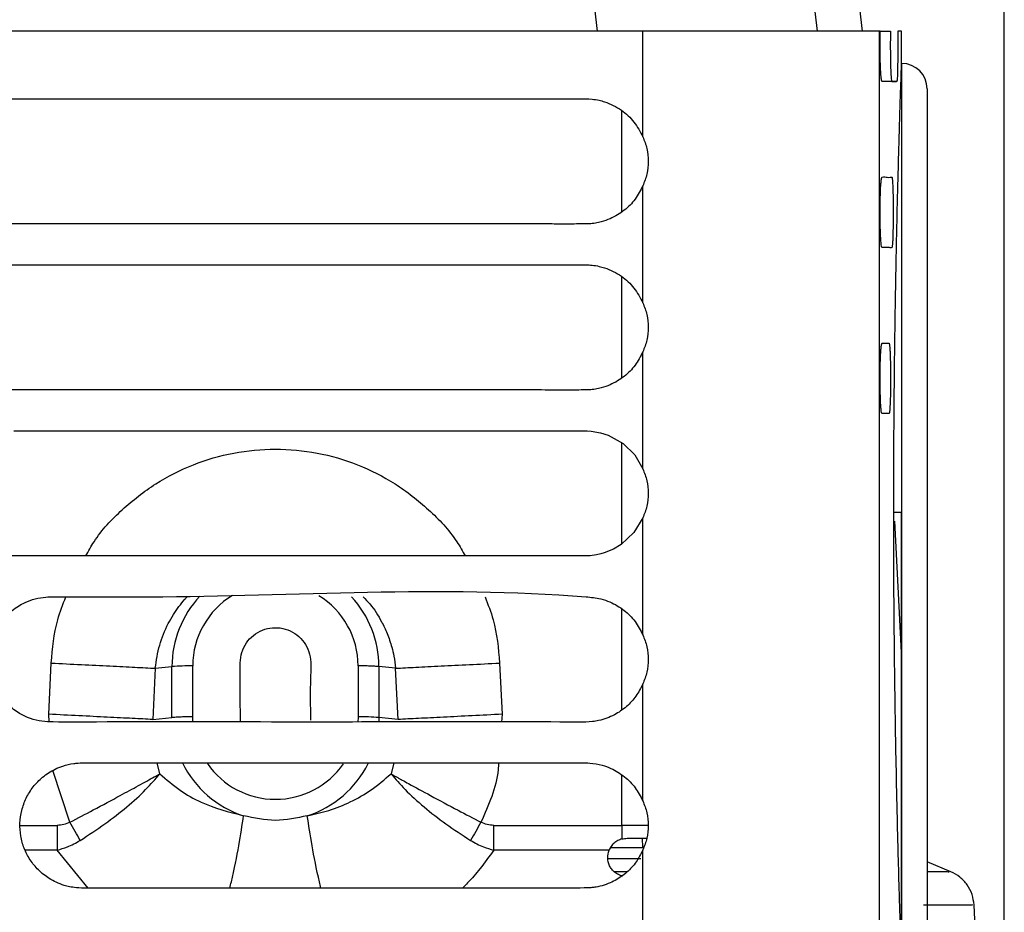
# Model space of a CAD drawing. Units: inches. Extents: x 0.1 to 21.9, y 0.1 to 16.9.
# Drawn here: x 13.1 to 13.9, y 13.7 to 14.3 of the extents above; entities that cross this region are included whole.
import ezdxf

# ---------------------------------------------------------------- set-up
doc = ezdxf.new("R2010")
doc.units = ezdxf.units.IN
doc.header["$MEASUREMENT"] = 0
doc.layers.add('SLD-0', color=179, linetype='Continuous')
doc.styles.add('SLDTEXTSTYLE0', font='TXT', dxfattribs={"width": 0.75})
doc.dimstyles.new('SLDDIMSTYLE0', dxfattribs={"dimtxt": 0.125, "dimasz": 0.13, "dimexe": 0, "dimexo": 0.0625, "dimgap": 0.03125, "dimtad": 0, "dimtih": 1, "dimtoh": 1, "dimlfac": 4, "dimrnd": 1e-09, "dimzin": 12, "dimdsep": 46, "dimtxsty": 'SLDTEXTSTYLE0', "dimsah": 1, "dimcen": 0.09, "dimadec": 0, "dimazin": 3, "dimtfac": 1, "dimtofl": 0, "dimtmove": 0, "dimatfit": 3, "dimfxl": 0, "dimfrac": 2, "dimtolj": 1, "dimtzin": 12, "dimarcsym": 0})

# ---------------------------------------------------------------- blocks, each defined once
blk = doc.blocks.new('_D')
at = {"layer": 'SLD-0'}
for p, q in [((8.96101, 13.47272), (8.96101, 15.57449)), ((13.85795, 13.26614), (13.85795, 15.57449)), ((8.96101, 15.44949), (10.8815, 15.44949)), ((11.02922, 15.44854), (10.99114, 15.44854)), ((10.99114, 15.44854), (10.99114, 15.2501)), ((11.44485, 15.44854), (11.48293, 15.44854)), ((11.48293, 15.44854), (11.48293, 15.2501)), ((13.85795, 15.44949), (11.59258, 15.44949)), ((10.99114, 15.2501), (11.02922, 15.2501)), ((11.48293, 15.2501), (11.44485, 15.2501))]:
    blk.add_line(p, q, dxfattribs=at)
for points in [[(8.96101, 15.44949), (9.09101, 15.42949), (9.09101, 15.46949)], [(13.85795, 15.44949), (13.72795, 15.46949), (13.72795, 15.42949)]]:
    blk.add_solid(points, dxfattribs=at)
at = {"layer": 'SLD-0', "char_height": 0.125, "attachment_point": 1, "style": 'SLDTEXTSTYLE0'}
for s, insert in [('19.59', (11.02922, 15.63506)), ('497.5', (11.02922, 15.41123))]:
    blk.add_mtext(s, dxfattribs=dict(at, insert=insert))

msp = doc.modelspace()

# ---------------------------------------------------------------- linework, layer by layer
at = {"color": 7, "linetype": 'Continuous', "lineweight": 25}
for p, q in [((13.71404, 14.33342), (13.7104, 14.36619)), ((13.54234, 14.35127), (13.54436, 14.33342)), ((13.74882, 14.33342), (13.74675, 14.35127)), ((13.57956, 14.33342), (12.17728, 14.33342)), ((13.57956, 14.25203), (13.57956, 14.33342)), ((13.76194, 14.33342), (13.57956, 14.33342)), ((13.76194, 13.21938), (13.76194, 14.33342)), ((13.76247, 14.33342), (13.76194, 14.33342)), ((13.76247, 14.33342), (13.77031, 14.33342)), ((13.77888, 14.33342), (13.77586, 14.33342)), ((13.77888, 14.30862), (13.77888, 14.33342)), ((13.77888, 14.30862), (13.77888, 13.96249)), ((13.56333, 14.19407), (13.56333, 14.27224)), ((13.57956, 14.12408), (13.57956, 14.21429)), ((13.56333, 14.06612), (13.56333, 14.14429)), ((13.57956, 13.99612), (13.57956, 14.08633)), ((13.56333, 13.93819), (13.56333, 14.01625)), ((13.77888, 13.96249), (13.77283, 13.96249)), ((13.77888, 13.61649), (13.77888, 13.96249)), ((13.77888, 13.96249), (13.77888, 13.61635)), ((13.57956, 13.86817), (13.57956, 13.95838)), ((13.77888, 13.85475), (13.77358, 13.95595)), ((13.56333, 13.81052), (13.56333, 13.88818)), ((13.12199, 13.80703), (13.12395, 13.84649)), ((13.20404, 13.8425), (13.20208, 13.80303)), ((13.20404, 13.8425), (13.21689, 13.84376)), ((13.21689, 13.80448), (13.21689, 13.84376)), ((13.23291, 13.80506), (13.23291, 13.84433)), ((13.36029, 13.84433), (13.36029, 13.80506)), ((13.37631, 13.84376), (13.37631, 13.80448)), ((13.38916, 13.8425), (13.37631, 13.84376)), ((13.39112, 13.80303), (13.38916, 13.8425)), ((13.46925, 13.84649), (13.47122, 13.80702)), ((13.57956, 13.74022), (13.57956, 13.83043)), ((13.1224, 13.80127), (13.12199, 13.80703)), ((13.20208, 13.80303), (13.21689, 13.80448)), ((13.23304, 13.801), (13.23291, 13.80506)), ((13.36029, 13.80506), (13.36016, 13.80096)), ((13.37631, 13.80448), (13.37623, 13.80098)), ((13.39112, 13.80303), (13.37631, 13.80448)), ((13.47122, 13.80702), (13.47079, 13.80106)), ((13.20755, 13.76116), (13.20549, 13.76958)), ((13.38771, 13.76957), (13.38566, 13.76116)), ((13.13829, 13.7238), (13.12529, 13.76368)), ((13.56333, 13.72142), (13.56333, 13.76019)), ((13.09995, 13.72142), (13.12847, 13.72142)), ((13.12847, 13.72142), (13.12847, 13.70236)), ((13.46473, 13.72142), (13.56333, 13.72142)), ((13.46473, 13.70236), (13.46473, 13.72142)), ((13.58381, 13.72142), (13.56333, 13.72142)), ((13.57956, 13.70447), (13.57924, 13.71151)), ((13.55476, 13.70447), (13.57781, 13.70447)), ((13.57781, 13.70447), (13.57956, 13.70447)), ((13.57956, 13.70447), (13.57982, 13.70447)), ((13.12847, 13.70236), (13.10385, 13.70236)), ((13.15246, 13.6731), (13.12847, 13.70236)), ((13.55362, 13.70236), (13.46473, 13.70236)), ((13.55263, 13.69592), (13.57816, 13.69592)), ((13.57956, 13.61227), (13.57956, 13.70248)), ((13.81671, 13.68572), (13.79857, 13.69338)), ((13.55732, 13.68582), (13.5677, 13.68582)), ((13.85799, 13.21578), (13.83472, 13.66006))]:
    msp.add_line(p, q, dxfattribs=at)
at = {"color": 7, "linetype": 'Continuous', "lineweight": 25, "flags": 128}
for points in [[(13.09508, 14.02548), (13.11908, 14.02548), (13.14467, 14.02548), (13.17206, 14.02548), (13.36792, 14.02548), (13.45404, 14.02548), (13.4637, 14.02548), (13.47336, 14.02548), (13.48303, 14.02548), (13.49269, 14.02548), (13.50235, 14.02548), (13.51201, 14.02548), (13.52167, 14.02548), (13.52967, 14.02548), (13.53176, 14.02548), (13.53232, 14.02548), (13.53249, 14.02548), (13.53254, 14.02548), (13.53256, 14.02548), (13.53256, 14.02548), (13.53257, 14.02548), (13.53257, 14.02548), (13.53257, 14.02548), (13.53257, 14.02548), (13.53257, 14.02548), (13.53257, 14.02548), (13.53669, 14.02543), (13.5397, 14.0253), (13.54706, 14.02403), (13.5528, 14.0222), (13.56439, 14.01566), (13.5733, 14.00686), (13.57956, 13.99612)], [(13.57956, 13.95838), (13.57277, 13.94703), (13.56296, 13.93784), (13.55704, 13.93423), (13.54992, 13.93132), (13.54732, 13.93058), (13.54397, 13.92978), (13.5391, 13.92926), (13.52419, 13.92902), (13.50414, 13.92902), (13.47587, 13.92902), (13.4475, 13.92902), (13.42037, 13.92902), (13.3945, 13.92902), (13.33847, 13.92902), (13.28939, 13.92902), (13.24728, 13.92902), (13.21214, 13.92902), (13.18698, 13.92902), (13.17762, 13.92902), (13.17384, 13.92902), (13.17224, 13.92902), (13.17154, 13.92902), (13.17124, 13.92902), (13.17111, 13.92902), (13.17105, 13.92902), (13.17101, 13.92902), (13.12083, 13.92902), (13.0797, 13.92903)]]:
    msp.add_lwpolyline(points, dxfattribs=at)
at = {"color": 7, "linetype": 'Continuous', "lineweight": 25}
for centre, radius, start, end in [((13.77888, 14.28894), 0.01969, 0, 90), ((13.29631, 13.84374), 0.07941, 136.94077, 179.98769), ((13.29643, 13.84429), 0.06352, 121.25732, 179.96646), ((13.29678, 13.8443), 0.06351, 0.02798, 58.42995), ((13.29689, 13.84374), 0.07941, 0.01201, 42.71697), ((13.23148, 13.66074), 0.1836, 89.55408, 94.55776), ((13.36172, 13.62146), 0.1836, 85.44224, 90.44592), ((13.29649, 13.80463), 0.07964, 206.11942, 252.11669), ((13.2966, 13.80528), 0.06377, 214.7052, 325.16267), ((13.29671, 13.80463), 0.07964, 287.88369, 333.54534)]:
    msp.add_arc(centre, radius, start, end, dxfattribs=at)
for points, knots in [([(13.77586, 14.33342), (13.77589, 14.33084), (13.77594, 14.32573), (13.77593, 14.31743), (13.77587, 14.30952), (13.77575, 14.30237), (13.77558, 14.29768), (13.77541, 14.29521), (13.77526, 14.29464), (13.77374, 14.29488), (13.77099, 14.29464), (13.76689, 14.29467), (13.76487, 14.29468), (13.76398, 14.29467), (13.76371, 14.29482), (13.76355, 14.29515), (13.76331, 14.29627), (13.76297, 14.29905), (13.76262, 14.30495), (13.7624, 14.31165), (13.7623, 14.31893), (13.76231, 14.32645), (13.76242, 14.33108), (13.76247, 14.33342)], [0, 0, 0, 0, 0.021255, 0.042212, 0.063323, 0.085122, 0.109112, 0.124585, 0.138533, 0.153797, 0.55453, 0.741013, 0.834255, 0.85501, 0.867013, 0.873237, 0.877208, 0.902111, 0.922859, 0.94243, 0.961516, 0.980581, 1, 1, 1, 1]), ([(13.77031, 14.33342), (13.77027, 14.33121), (13.7702, 14.32682), (13.77019, 14.31971), (13.77025, 14.3128), (13.77038, 14.30628), (13.7706, 14.30057), (13.77085, 14.2967), (13.77114, 14.29465), (13.7714, 14.29472), (13.77249, 14.2945), (13.77363, 14.29471), (13.77463, 14.29467), (13.77491, 14.29468), (13.77512, 14.29467), (13.77527, 14.2951), (13.77541, 14.29549)], [0, 0, 0, 0, 0.039411, 0.078223, 0.117115, 0.156536, 0.197919, 0.24457, 0.277446, 0.322624, 0.353158, 0.749857, 0.873554, 0.906947, 0.916529, 1, 1, 1, 1]), ([(13.77283, 13.96249), (13.77283, 13.96686), (13.77284, 13.97998), (13.77292, 14.01058), (13.77315, 14.04515), (13.7735, 14.07862), (13.77392, 14.11122), (13.77444, 14.14225), (13.77501, 14.17107), (13.77562, 14.1983), (13.77624, 14.22291), (13.77684, 14.2444), (13.7774, 14.26372), (13.7779, 14.27962), (13.77831, 14.29178), (13.77855, 14.29903), (13.77879, 14.30593), (13.7789, 14.30908), (13.77888, 14.30853), (13.77888, 14.30849)], [0, 0, 0, 0, 0.0241613, 0.0725096, 0.1694143, 0.2177628, 0.2661115, 0.36302, 0.411369, 0.4597182, 0.5566298, 0.6049791, 0.6533283, 0.7502397, 0.7985887, 0.8469378, 0.8952867, 0.9921956, 1, 1, 1, 1]), ([(13.79857, 14.28894), (13.79857, 14.28768), (13.79857, 14.28519), (13.79857, 14.26767), (13.79857, 14.24597), (13.79857, 14.22273), (13.79857, 14.19715), (13.79857, 14.1707), (13.79857, 14.13577), (13.79857, 14.08763), (13.79857, 14.02577), (13.79857, 13.98335), (13.79857, 13.96249)], [0, 0, 0, 0, 0.1274532, 0.2524082, 0.3330557, 0.4146861, 0.497131, 0.5606599, 0.6241791, 0.751916, 0.8779691, 1, 1, 1, 1]), ([(13.57956, 14.21429), (13.57773, 14.21074), (13.57408, 14.20363), (13.56689, 14.19637), (13.5601, 14.19167), (13.55415, 14.1887), (13.54844, 14.18656), (13.54377, 14.18571), (13.53987, 14.18498), (13.53497, 14.18493), (13.5287, 14.18484), (13.52211, 14.18483), (13.51588, 14.18483), (13.50826, 14.18486), (13.50033, 14.18489), (13.4876, 14.18493), (13.47072, 14.18493), (13.43069, 14.18493), (13.37467, 14.18493), (13.30452, 14.18493), (13.24984, 14.18493), (13.20812, 14.18493), (13.17838, 14.18493), (13.14863, 14.18493), (13.11888, 14.18493), (13.09124, 14.18493), (13.06479, 14.18492), (13.03976, 14.18496), (13.01938, 14.18485), (13.00563, 14.1849), (12.99801, 14.18497), (12.99214, 14.18552), (12.98701, 14.1868), (12.98006, 14.18913), (12.97139, 14.19406), (12.96263, 14.2025), (12.95657, 14.2122), (12.95295, 14.22284), (12.9519, 14.23404), (12.9534, 14.24527), (12.9575, 14.25594), (12.96409, 14.2656), (12.97176, 14.27224), (12.97924, 14.27665), (12.985, 14.27905), (12.99092, 14.28051), (12.99588, 14.2812), (13.0013, 14.28129), (13.00716, 14.28138), (13.01425, 14.28139), (13.02195, 14.28139), (13.02968, 14.28139), (13.0351, 14.28139), (13.04008, 14.28139), (13.04845, 14.28139), (13.05991, 14.28139), (13.07318, 14.28139), (13.08501, 14.28139), (13.09854, 14.28139), (13.11377, 14.28139), (13.19372, 14.28139), (13.29903, 14.28139), (13.40261, 14.28139), (13.441, 14.28139), (13.45295, 14.28139), (13.4649, 14.28139), (13.47685, 14.28139), (13.4888, 14.28139), (13.50169, 14.28138), (13.51557, 14.2814), (13.52879, 14.28134), (13.53898, 14.28143), (13.54555, 14.28035), (13.55341, 14.27821), (13.56307, 14.27325), (13.57335, 14.26386), (13.57749, 14.25597), (13.57956, 14.25203)], [0, 0, 0, 0, 0.008932, 0.017898, 0.022627, 0.027484, 0.032855, 0.036302, 0.038154, 0.041781, 0.047308, 0.052309, 0.056634, 0.061344, 0.069477, 0.074505, 0.090013, 0.107515, 0.164658, 0.21617, 0.26541, 0.287716, 0.310022, 0.332329, 0.354635, 0.376941, 0.394491, 0.414118, 0.433219, 0.440318, 0.445045, 0.450351, 0.453523, 0.456908, 0.46683, 0.475621, 0.484014, 0.492313, 0.500664, 0.509079, 0.517559, 0.52613, 0.535125, 0.540102, 0.545628, 0.549072, 0.553797, 0.556853, 0.561251, 0.566991, 0.572784, 0.578577, 0.58437, 0.584975, 0.589782, 0.603172, 0.610762, 0.619628, 0.629771, 0.64119, 0.653885, 0.809598, 0.878112, 0.887084, 0.896056, 0.905028, 0.914001, 0.922973, 0.931945, 0.943044, 0.954249, 0.961764, 0.965947, 0.969206, 0.980087, 0.990062, 1, 1, 1, 1]), ([(13.57956, 14.25203), (13.58075, 14.24904), (13.58318, 14.24299), (13.58414, 14.23316), (13.58318, 14.22332), (13.58075, 14.21727), (13.57956, 14.21429)], [0, 0, 0, 0, 0.246868, 0.5, 0.753132, 1, 1, 1, 1]), ([(13.76385, 14.16672), (13.7638, 14.16675), (13.76359, 14.16687), (13.76325, 14.1685), (13.76291, 14.17221), (13.76266, 14.17654), (13.76248, 14.1814), (13.76236, 14.18668), (13.76231, 14.19222), (13.76232, 14.19783), (13.7624, 14.2033), (13.76255, 14.20844), (13.76276, 14.21321), (13.76306, 14.21728), (13.76335, 14.2196), (13.76364, 14.22069), (13.76522, 14.22161), (13.76753, 14.22062), (13.76975, 14.22087), (13.7708, 14.22085), (13.77113, 14.22085), (13.77122, 14.22085), (13.77125, 14.22085), (13.77125, 14.22085), (13.77135, 14.22085), (13.77148, 14.22101), (13.77161, 14.22026), (13.77164, 14.22006)], [0, 0, 0, 0, 0.011227, 0.045784, 0.071922, 0.095626, 0.118387, 0.140525, 0.162713, 0.184858, 0.206988, 0.229663, 0.252954, 0.278206, 0.30854, 0.319267, 0.339711, 0.648709, 0.85656, 0.933172, 0.952907, 0.958133, 0.959585, 0.960021, 0.960263, 0.98946, 1, 1, 1, 1]), ([(13.77164, 14.22006), (13.77173, 14.21929), (13.77189, 14.2179), (13.77208, 14.21403), (13.77223, 14.20986), (13.77236, 14.20364), (13.77243, 14.19481), (13.77237, 14.1841), (13.77219, 14.17608), (13.77197, 14.17103), (13.77177, 14.16831), (13.77156, 14.16689), (13.77065, 14.16639), (13.76837, 14.16695), (13.76558, 14.16681), (13.76385, 14.16672)], [0, 0, 0, 0, 0.031163, 0.056115, 0.079324, 0.102321, 0.146317, 0.190372, 0.236048, 0.260928, 0.289083, 0.308887, 0.33221, 0.584455, 1, 1, 1, 1]), ([(13.57956, 14.08633), (13.57773, 14.08279), (13.57408, 14.07568), (13.56689, 14.06841), (13.5601, 14.06372), (13.55415, 14.06075), (13.54844, 14.05861), (13.54377, 14.05776), (13.53987, 14.05703), (13.53497, 14.05698), (13.5287, 14.05689), (13.52211, 14.05687), (13.51588, 14.05687), (13.50826, 14.0569), (13.50033, 14.05694), (13.48923, 14.05698), (13.47704, 14.05698), (13.46221, 14.05698), (13.43996, 14.05698), (13.41009, 14.05698), (13.3761, 14.05698), (13.3458, 14.05698), (13.31882, 14.05698), (13.29184, 14.05698), (13.26486, 14.05698), (13.23618, 14.05698), (13.20467, 14.05698), (13.1692, 14.05698), (13.1303, 14.05698), (13.09496, 14.05698), (13.06454, 14.05697), (13.03952, 14.057), (13.0196, 14.0569), (13.00563, 14.05695), (12.99801, 14.05702), (12.99214, 14.05757), (12.98701, 14.05885), (12.98006, 14.06118), (12.97139, 14.0661), (12.96263, 14.07455), (12.95657, 14.08425), (12.95295, 14.09489), (12.9519, 14.10609), (12.9534, 14.11731), (12.9575, 14.12798), (12.96409, 14.13764), (12.97176, 14.14429), (12.97924, 14.1487), (12.985, 14.1511), (12.99092, 14.15256), (12.99678, 14.15334), (13.00475, 14.15337), (13.01448, 14.15345), (13.02582, 14.15343), (13.03943, 14.15344), (13.0563, 14.15343), (13.07764, 14.15343), (13.10266, 14.15343), (13.14118, 14.15343), (13.19195, 14.15343), (13.25374, 14.15343), (13.31552, 14.15343), (13.37729, 14.15343), (13.43903, 14.15343), (13.48253, 14.15343), (13.50803, 14.15343), (13.51574, 14.15343), (13.52328, 14.15343), (13.53016, 14.15344), (13.53568, 14.15337), (13.54087, 14.15319), (13.54555, 14.15239), (13.55341, 14.15026), (13.56307, 14.14529), (13.57335, 14.1359), (13.57749, 14.12801), (13.57956, 14.12408)], [0, 0, 0, 0, 0.008932, 0.017898, 0.022626, 0.027484, 0.032855, 0.036302, 0.038154, 0.04178, 0.047308, 0.052309, 0.056634, 0.061343, 0.069477, 0.074504, 0.086354, 0.096934, 0.10791, 0.136473, 0.164194, 0.184437, 0.20468, 0.224923, 0.245166, 0.265409, 0.289448, 0.316049, 0.345213, 0.37694, 0.395528, 0.413634, 0.433217, 0.440317, 0.445044, 0.45035, 0.453521, 0.456906, 0.466829, 0.475619, 0.484012, 0.492312, 0.500662, 0.509077, 0.517558, 0.526128, 0.535123, 0.5401, 0.545626, 0.54907, 0.553795, 0.558882, 0.566988, 0.575678, 0.584367, 0.597604, 0.613603, 0.632362, 0.653883, 0.700226, 0.74657, 0.792913, 0.839257, 0.8856, 0.931944, 0.937252, 0.943045, 0.949323, 0.954248, 0.958539, 0.961765, 0.965947, 0.969206, 0.980087, 0.990062, 1, 1, 1, 1]), ([(13.57956, 14.12408), (13.58075, 14.12109), (13.58318, 14.11504), (13.58414, 14.10521), (13.58318, 14.09537), (13.58075, 14.08932), (13.57956, 14.08633)], [0, 0, 0, 0, 0.246868, 0.5, 0.753132, 1, 1, 1, 1]), ([(13.76385, 14.03877), (13.76379, 14.03879), (13.76358, 14.03885), (13.76327, 14.0405), (13.76295, 14.0438), (13.7627, 14.04769), (13.76246, 14.05353), (13.76229, 14.06204), (13.76233, 14.07274), (13.76255, 14.08091), (13.76284, 14.08649), (13.76315, 14.09013), (13.76346, 14.09227), (13.76384, 14.09299), (13.76408, 14.09289), (13.76437, 14.0929), (13.76481, 14.0929), (13.76609, 14.09291), (13.76748, 14.0929), (13.76858, 14.0929), (13.76894, 14.0929), (13.76903, 14.0929), (13.76906, 14.0929), (13.76907, 14.0929), (13.76917, 14.09289), (13.76931, 14.09303), (13.76945, 14.09236), (13.76949, 14.09217)], [0, 0, 0, 0, 0.016643, 0.055728, 0.086879, 0.114682, 0.14252, 0.194934, 0.246934, 0.30032, 0.328368, 0.359236, 0.398026, 0.416175, 0.461662, 0.465414, 0.496327, 0.583414, 0.829442, 0.920127, 0.943489, 0.949675, 0.951394, 0.95191, 0.952197, 0.987085, 1, 1, 1, 1]), ([(13.76949, 14.09217), (13.76958, 14.09147), (13.76976, 14.09019), (13.77003, 14.08573), (13.77027, 14.07888), (13.77039, 14.06911), (13.77037, 14.059), (13.77018, 14.04953), (13.76989, 14.043), (13.76959, 14.04), (13.76933, 14.03867), (13.76915, 14.03878), (13.769, 14.03877), (13.76883, 14.03877), (13.76726, 14.03876), (13.76548, 14.03876), (13.76385, 14.03877)], [0, 0, 0, 0, 0.037419, 0.068275, 0.123701, 0.176728, 0.229394, 0.283357, 0.341575, 0.377724, 0.403223, 0.440709, 0.442604, 0.458258, 0.502391, 1, 1, 1, 1]), ([(13.15046, 13.92902), (13.15252, 13.93274), (13.15991, 13.94604), (13.1781, 13.96521), (13.20384, 13.98543), (13.23301, 14.00023), (13.26426, 14.00931), (13.2966, 14.01227), (13.32893, 14.00926), (13.3602, 14.00027), (13.38937, 13.98545), (13.41507, 13.96518), (13.43329, 13.94604), (13.44069, 13.93274), (13.44276, 13.92902)], [0, 0, 0, 0, 0.036289, 0.130039, 0.22313, 0.315735, 0.407954, 0.499987, 0.592029, 0.684236, 0.776837, 0.869957, 0.963686, 1, 1, 1, 1]), ([(13.57956, 13.99612), (13.58075, 13.99314), (13.58318, 13.98709), (13.58414, 13.97725), (13.58318, 13.96742), (13.58075, 13.96137), (13.57956, 13.95838)], [0, 0, 0, 0, 0.246868, 0.5, 0.753132, 1, 1, 1, 1]), ([(13.77888, 13.61649), (13.77888, 13.61657), (13.77887, 13.61675), (13.77878, 13.61942), (13.77856, 13.62555), (13.77822, 13.63569), (13.77777, 13.64954), (13.77727, 13.66579), (13.77669, 13.68557), (13.77608, 13.70846), (13.77546, 13.73331), (13.77486, 13.76094), (13.77431, 13.79075), (13.7738, 13.82188), (13.77339, 13.85477), (13.77309, 13.88873), (13.77288, 13.92173), (13.77285, 13.94649), (13.77283, 13.96249)], [0, 0, 0, 0, 0.040545, 0.088894, 0.137243, 0.234152, 0.2825, 0.330849, 0.42776, 0.476109, 0.524458, 0.621369, 0.669717, 0.718066, 0.814973, 0.863321, 0.911669, 1, 1, 1, 1]), ([(13.79857, 13.96249), (13.79857, 13.94858), (13.79857, 13.92053), (13.79857, 13.87881), (13.79857, 13.84133), (13.79857, 13.80853), (13.79857, 13.77119), (13.79857, 13.73493), (13.79857, 13.70225), (13.79857, 13.67901), (13.79857, 13.65731), (13.79857, 13.63979), (13.79857, 13.6373), (13.79857, 13.63604)], [0, 0, 0, 0, 0.08138, 0.16419, 0.248249, 0.312189, 0.376119, 0.50298, 0.585415, 0.667028, 0.747648, 0.872575, 1, 1, 1, 1]), ([(13.57956, 13.83043), (13.57793, 13.8272), (13.57468, 13.82072), (13.56709, 13.81263), (13.55744, 13.80591), (13.54827, 13.80252), (13.53896, 13.80099), (13.53089, 13.80102), (13.5225, 13.80103), (13.4436, 13.80142), (13.32271, 13.80067), (13.1925, 13.80151), (13.13361, 13.80082), (13.11353, 13.80141), (13.10125, 13.80586), (13.09065, 13.81391), (13.08379, 13.82199), (13.07896, 13.83103), (13.07615, 13.84077), (13.07543, 13.85089), (13.07686, 13.86101), (13.0804, 13.87072), (13.08602, 13.87965), (13.09381, 13.88747), (13.10494, 13.8944), (13.1162, 13.89743), (13.13426, 13.89756), (13.14831, 13.89753), (13.17291, 13.89753), (13.29917, 13.89703), (13.4275, 13.90698), (13.54596, 13.89668), (13.55595, 13.89318), (13.56524, 13.88767), (13.57408, 13.87891), (13.57773, 13.87174), (13.57956, 13.86817)], [0, 0, 0, 0, 0.009928, 0.019939, 0.030254, 0.042222, 0.046573, 0.056301, 0.064462, 0.069801, 0.274498, 0.398583, 0.429266, 0.437154, 0.453955, 0.464126, 0.473666, 0.482973, 0.4922, 0.501451, 0.510767, 0.520188, 0.529778, 0.539657, 0.550391, 0.565683, 0.570995, 0.600243, 0.604477, 0.63892, 0.948821, 0.959382, 0.96616, 0.977912, 0.988991, 1, 1, 1, 1]), ([(13.12395, 13.84649), (13.12494, 13.85779), (13.12647, 13.87534), (13.1329, 13.89168), (13.13519, 13.8975)], [0, 0, 0, 0, 0.643324, 1, 1, 1, 1]), ([(13.20404, 13.8425), (13.20494, 13.8485), (13.20671, 13.86039), (13.21236, 13.87406), (13.21784, 13.88374), (13.22215, 13.88997), (13.22573, 13.89453), (13.22798, 13.8969), (13.22859, 13.89753)], [0, 0, 0, 0, 0.296085, 0.58674, 0.716849, 0.84027, 0.957168, 1, 1, 1, 1]), ([(13.36424, 13.89753), (13.366, 13.89574), (13.3716, 13.89004), (13.37755, 13.88032), (13.38296, 13.86901), (13.38595, 13.8601), (13.38811, 13.8511), (13.38877, 13.84565), (13.38916, 13.8425)], [0, 0, 0, 0, 0.122066, 0.388583, 0.549668, 0.73278, 0.845459, 1, 1, 1, 1]), ([(13.45803, 13.89754), (13.46032, 13.8917), (13.46674, 13.87536), (13.46827, 13.85779), (13.46925, 13.84649)], [0, 0, 0, 0, 0.356792, 1, 1, 1, 1]), ([(13.26953, 13.84679), (13.26978, 13.84948), (13.27028, 13.85486), (13.27395, 13.86219), (13.2794, 13.86818), (13.28647, 13.87217), (13.29432, 13.87408), (13.3024, 13.87356), (13.30994, 13.87066), (13.31641, 13.86578), (13.32112, 13.85913), (13.32441, 13.84871), (13.32315, 13.82959), (13.32346, 13.8134), (13.32367, 13.8026)], [0, 0, 0, 0, 0.0627, 0.125103, 0.186998, 0.249068, 0.311113, 0.372548, 0.434441, 0.496554, 0.55869, 0.621239, 0.747358, 1, 1, 1, 1]), ([(13.57956, 13.86817), (13.58075, 13.86519), (13.58318, 13.85914), (13.58414, 13.8493), (13.58318, 13.83946), (13.58075, 13.83341), (13.57956, 13.83043)], [0, 0, 0, 0, 0.246868, 0.5, 0.753132, 1, 1, 1, 1]), ([(13.26988, 13.80107), (13.26975, 13.80548), (13.26929, 13.82071), (13.26943, 13.83595), (13.26953, 13.84679)], [0, 0, 0, 0, 0.289206, 1, 1, 1, 1]), ([(13.57956, 13.70248), (13.57796, 13.69931), (13.57477, 13.69297), (13.56743, 13.68499), (13.55992, 13.67959), (13.55282, 13.67636), (13.54825, 13.67478), (13.54475, 13.67403), (13.54236, 13.67363), (13.53887, 13.67324), (13.52829, 13.67308), (13.509, 13.67314), (13.48281, 13.67311), (13.45648, 13.67312), (13.43139, 13.67312), (13.39604, 13.67312), (13.36612, 13.67312), (13.34217, 13.67312), (13.33464, 13.67312), (13.32709, 13.67312), (13.31952, 13.67312), (13.31193, 13.67312), (13.29377, 13.67312), (13.26734, 13.67312), (13.23494, 13.67312), (13.21077, 13.67312), (13.19383, 13.67311), (13.18311, 13.67311), (13.1766, 13.67311), (13.17344, 13.67311), (13.17249, 13.67311), (13.17217, 13.6731), (13.17207, 13.6731), (13.17204, 13.6731), (13.17202, 13.6731), (13.17202, 13.6731), (13.17201, 13.6731), (13.17201, 13.6731), (13.17201, 13.6731), (13.17201, 13.6731), (13.16835, 13.67309), (13.16134, 13.67306), (13.15177, 13.67309), (13.14406, 13.67315), (13.13838, 13.67398), (13.13314, 13.6753), (13.12791, 13.67739), (13.12098, 13.68104), (13.11397, 13.68673), (13.10742, 13.69469), (13.10282, 13.70361), (13.10016, 13.71319), (13.09949, 13.72313), (13.10094, 13.73306), (13.10439, 13.74259), (13.10983, 13.75134), (13.11728, 13.75906), (13.12531, 13.76422), (13.1335, 13.76755), (13.13952, 13.769), (13.14804, 13.76973), (13.15993, 13.7695), (13.1767, 13.76959), (13.19487, 13.76958), (13.26837, 13.76957), (13.3629, 13.76955), (13.46334, 13.7696), (13.50569, 13.76954), (13.52398, 13.76964), (13.53209, 13.76959), (13.54012, 13.76953), (13.54751, 13.76821), (13.5567, 13.7649), (13.56563, 13.75935), (13.5742, 13.75075), (13.57777, 13.74372), (13.57956, 13.74022)], [0, 0, 0, 0, 0.010192, 0.020422, 0.030979, 0.036704, 0.042942, 0.044915, 0.047065, 0.049942, 0.055073, 0.077636, 0.105771, 0.130836, 0.153775, 0.178318, 0.233037, 0.240277, 0.247533, 0.254807, 0.262098, 0.269405, 0.27673, 0.314571, 0.34577, 0.370327, 0.384386, 0.394709, 0.401295, 0.403188, 0.403839, 0.404033, 0.404101, 0.404127, 0.404138, 0.404142, 0.404144, 0.404145, 0.404146, 0.404146, 0.404146, 0.414724, 0.424382, 0.431803, 0.436948, 0.440916, 0.447397, 0.453157, 0.463454, 0.473217, 0.48275, 0.492202, 0.501732, 0.511284, 0.520981, 0.530796, 0.540806, 0.55172, 0.558065, 0.566268, 0.569472, 0.582754, 0.600562, 0.617908, 0.635253, 0.812865, 0.891015, 0.925683, 0.935366, 0.943912, 0.949162, 0.958587, 0.965439, 0.977349, 0.988703, 1, 1, 1, 1]), ([(13.46852, 13.76957), (13.46842, 13.76785), (13.46748, 13.75189), (13.46084, 13.73704), (13.45491, 13.7238)], [0, 0, 0, 0, 0.107982, 1, 1, 1, 1]), ([(13.13829, 13.7238), (13.14435, 13.72698), (13.15776, 13.73404), (13.17578, 13.74369), (13.19148, 13.75221), (13.20009, 13.75698), (13.20459, 13.7595), (13.20584, 13.7602), (13.20671, 13.7607), (13.20726, 13.761), (13.20742, 13.76109), (13.20754, 13.76116), (13.20754, 13.76116), (13.20755, 13.76116), (13.20755, 13.76116)], [0, 0, 0, 0, 0.225716, 0.499738, 0.706583, 0.916414, 0.939138, 0.966018, 0.989779, 0.992382, 0.999726, 0.99992, 0.99999, 1, 1, 1, 1]), ([(13.14627, 13.70982), (13.15273, 13.71403), (13.16546, 13.72232), (13.18259, 13.73576), (13.19728, 13.74902), (13.20415, 13.75715), (13.20755, 13.76116)], [0, 0, 0, 0, 0.254067, 0.500018, 0.753333, 1, 1, 1, 1]), ([(13.20755, 13.76116), (13.2126, 13.7568), (13.22221, 13.74852), (13.24314, 13.7364), (13.26079, 13.73178), (13.27204, 13.72884)], [0, 0, 0, 0, 0.286998, 0.545394, 1, 1, 1, 1]), ([(13.32116, 13.72884), (13.32675, 13.73007), (13.33836, 13.73262), (13.35486, 13.73938), (13.37123, 13.74863), (13.38068, 13.75684), (13.38566, 13.76116)], [0, 0, 0, 0, 0.22268, 0.462613, 0.717385, 1, 1, 1, 1]), ([(13.38566, 13.76116), (13.38905, 13.75715), (13.39592, 13.74901), (13.41061, 13.73576), (13.42775, 13.72231), (13.44047, 13.71402), (13.44693, 13.70982)], [0, 0, 0, 0, 0.246667, 0.499982, 0.746022, 1, 1, 1, 1]), ([(13.38566, 13.76116), (13.38665, 13.7606), (13.38801, 13.75983), (13.39014, 13.75863), (13.39151, 13.75786), (13.39298, 13.75704), (13.39532, 13.75574), (13.40248, 13.75178), (13.41637, 13.74421), (13.4356, 13.73392), (13.44902, 13.72689), (13.45491, 13.7238)], [0, 0, 0, 0, 0.060799, 0.083646, 0.122305, 0.137525, 0.163284, 0.247048, 0.500256, 0.780664, 1, 1, 1, 1]), ([(13.57956, 13.74022), (13.58075, 13.73723), (13.58318, 13.73118), (13.58414, 13.72135), (13.58318, 13.71151), (13.58075, 13.70546), (13.57956, 13.70248)], [0, 0, 0, 0, 0.246868, 0.5, 0.753132, 1, 1, 1, 1]), ([(13.26152, 13.67312), (13.2619, 13.6747), (13.26473, 13.6863), (13.26879, 13.70687), (13.27096, 13.72152), (13.27204, 13.72884)], [0, 0, 0, 0, 0.072913, 0.536457, 1, 1, 1, 1]), ([(13.32116, 13.72884), (13.31298, 13.72704), (13.2966, 13.72346), (13.28023, 13.72704), (13.27204, 13.72884)], [0, 0, 0, 0, 0.4999936, 1, 1, 1, 1]), ([(13.33169, 13.67312), (13.3313, 13.6747), (13.32847, 13.6863), (13.32441, 13.70687), (13.32225, 13.72152), (13.32116, 13.72884)], [0, 0, 0, 0, 0.0729038, 0.5364517, 1, 1, 1, 1]), ([(13.56333, 13.72142), (13.56333, 13.72142), (13.56333, 13.71967), (13.56334, 13.71616), (13.56338, 13.71271), (13.5634, 13.71099)], [0, 0, 0, 0, 0.00001, 0.499033, 1, 1, 1, 1]), ([(13.5634, 13.71099), (13.56476, 13.71117), (13.56808, 13.71161), (13.57285, 13.71152), (13.57702, 13.7115), (13.58012, 13.71151), (13.5818, 13.71151), (13.5827, 13.71151)], [0, 0, 0, 0, 0.212901, 0.517822, 0.737945, 0.860448, 1, 1, 1, 1]), ([(13.12847, 13.70236), (13.13112, 13.70309), (13.13736, 13.70481), (13.14302, 13.70799), (13.14627, 13.70982)], [0, 0, 0, 0, 0.42616, 1, 1, 1, 1]), ([(13.44693, 13.70982), (13.45018, 13.70799), (13.45585, 13.70481), (13.46208, 13.70309), (13.46473, 13.70236)], [0, 0, 0, 0, 0.573843, 1, 1, 1, 1]), ([(13.5634, 13.71099), (13.56231, 13.71061), (13.56013, 13.70985), (13.55734, 13.70782), (13.55502, 13.70532), (13.55409, 13.70335), (13.55362, 13.70236)], [0, 0, 0, 0, 0.250402, 0.499902, 0.749832, 1, 1, 1, 1]), ([(13.46473, 13.70236), (13.46128, 13.69749), (13.45506, 13.68871), (13.44676, 13.67915), (13.44207, 13.67441), (13.4408, 13.67312)], [0, 0, 0, 0, 0.475778, 0.856951, 1, 1, 1, 1]), ([(13.56409, 13.68232), (13.56294, 13.68265), (13.56067, 13.6833), (13.55779, 13.68518), (13.55549, 13.68753), (13.55333, 13.69114), (13.552, 13.69634), (13.55308, 13.70036), (13.55362, 13.70236)], [0, 0, 0, 0, 0.131921, 0.261827, 0.38353, 0.508834, 0.755065, 1, 1, 1, 1]), ([(13.79857, 13.68577), (13.80001, 13.68577), (13.80993, 13.68576), (13.81608, 13.68574), (13.81539, 13.68573), (13.81516, 13.68572)], [0, 0, 0, 0, 0.102188, 0.703219, 1, 1, 1, 1]), ([(13.83472, 13.66006), (13.83436, 13.6628), (13.83362, 13.66829), (13.82968, 13.67568), (13.82407, 13.6819), (13.81916, 13.68445), (13.81671, 13.68573)], [0, 0, 0, 0, 0.249999, 0.500001, 0.750002, 1, 1, 1, 1]), ([(13.79581, 13.66013), (13.80486, 13.66012), (13.82296, 13.6601), (13.83431, 13.66008), (13.83345, 13.66007), (13.83316, 13.66006)], [0, 0, 0, 0, 0.400221, 0.800443, 1, 1, 1, 1])]:
    msp.add_open_spline(points, degree=3, knots=knots, dxfattribs=at)
for points in [[(13.12395, 13.84649), (13.13176, 13.8461), (13.14737, 13.84532), (13.16938, 13.84423), (13.18916, 13.84324), (13.19908, 13.84275), (13.20404, 13.8425)], [(13.37631, 13.84376), (13.37531, 13.84384), (13.37333, 13.84401), (13.36937, 13.84419), (13.36497, 13.84431), (13.36185, 13.84432), (13.36029, 13.84433)], [(13.38916, 13.8425), (13.39412, 13.84275), (13.40404, 13.84324), (13.42382, 13.84423), (13.44583, 13.84532), (13.46144, 13.8461), (13.46925, 13.84649)], [(13.20208, 13.80303), (13.19712, 13.80328), (13.18719, 13.80378), (13.16742, 13.80476), (13.1454, 13.80586), (13.12979, 13.80664), (13.12199, 13.80703)], [(13.23291, 13.80506), (13.23135, 13.80505), (13.22823, 13.80503), (13.22383, 13.80491), (13.21988, 13.80473), (13.21789, 13.80457), (13.21689, 13.80448)], [(13.47122, 13.80702), (13.46341, 13.80664), (13.4478, 13.80586), (13.42578, 13.80476), (13.40601, 13.80378), (13.39609, 13.80328), (13.39112, 13.80303)], [(13.13829, 13.7238), (13.13673, 13.72308), (13.13361, 13.72165), (13.13018, 13.7215), (13.12847, 13.72142)], [(13.14627, 13.70982), (13.14497, 13.7121), (13.14236, 13.71666), (13.13965, 13.72142), (13.13829, 13.7238)], [(13.45491, 13.7238), (13.45356, 13.72142), (13.45084, 13.71666), (13.44824, 13.7121), (13.44693, 13.70982)], [(13.46473, 13.72142), (13.46302, 13.7215), (13.45959, 13.72166), (13.45647, 13.72309), (13.45491, 13.7238)]]:
    msp.add_open_spline(points, degree=3, dxfattribs=at)

# ---------------------------------------------------------------- dimensions: what is measured, and where the dimension line sits
at = {"layer": 'SLD-0'}
dim = msp.add_linear_dim(base=(8.96101, 15.44949), p1=(13.85795, 13.21614), p2=(8.96101, 13.42272), angle=0, dimstyle='SLDDIMSTYLE0', dxfattribs=at)
dim.commit()
dim.dimension.update_dxf_attribs({"geometry": '_D', "text_midpoint": (11.23704, 15.44949), "dimtype": 160})

doc.saveas('drawing.dxf')
